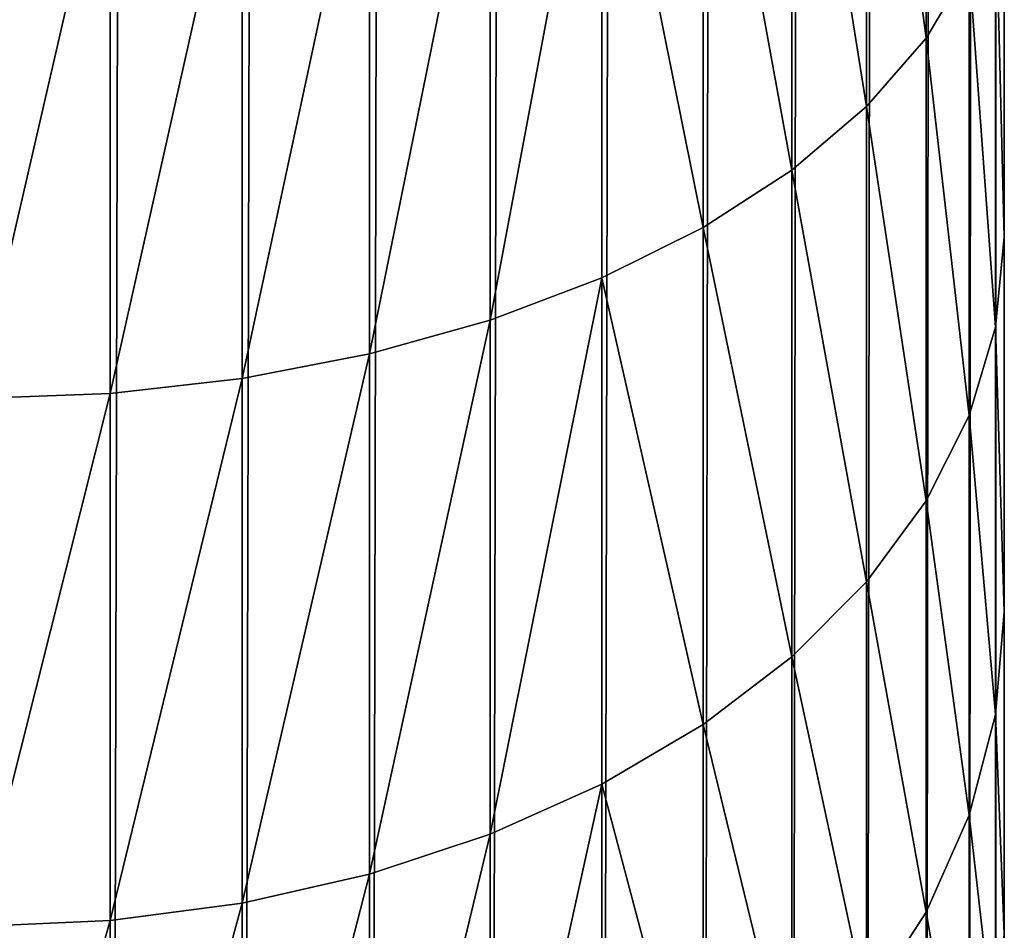
# Model space of a CAD drawing. Units: millimetres. Extents: x -300 to 300, y -255 to 403.
# Drawn here: x 290 to 300, y -235 to -226 of the extents above; entities that cross this region are included whole.
import ezdxf

# ---------------------------------------------------------------- set-up
doc = ezdxf.new("R2010")
doc.units = ezdxf.units.MM
doc.layers.get('0').update_dxf_attribs({"true_color": 0xffffff})

# ---------------------------------------------------------------- blocks, each defined once
blk = doc.blocks.new('Group_7')
for p, q in [((1044.007, 10.0221, 0.1355), (1044.0059, 502.0968, 6.7907)), ((1043.2457, 33.7832, 107.8171), (1043.2457, 28.8579, 104.8868)), ((1042.6672, 33.2495, 108.8647), (1042.6672, 28.192, 105.8558)), ((1041.9404, 32.7547, 109.8358), (1041.9405, 27.5746, 106.754)), ((1041.078, 32.3072, 110.714), (1041.078, 27.0164, 107.5662)), ((1040.0945, 31.9148, 111.4841), (1040.0945, 26.5268, 108.2785)), ((1039.0069, 31.5842, 112.133), (1039.0069, 26.1143, 108.8787)), ((1037.8337, 31.321, 112.6496), (1037.8338, 25.7859, 109.3565)), ((1036.5951, 31.1297, 113.025), (1036.5951, 25.5473, 109.7038)), ((1044.0069, 26.9233, 98.4888), (1044.0069, 31.0301, 101.7263)), ((1035.3122, 31.0136, 113.2529), (1035.3122, 25.4024, 109.9146)), ((1043.9214, 30.2892, 102.8043), (1043.9214, 26.0481, 99.4608)), ((1043.2457, 28.8579, 104.8868), (1043.6662, 29.561, 103.8639)), ((1043.6662, 29.561, 103.8639), (1043.6662, 25.1878, 100.4163)), ((1042.6672, 28.192, 105.8558), (1043.2457, 28.8579, 104.8868)), ((1043.2457, 28.8579, 104.8868), (1043.2457, 24.3572, 101.3387)), ((1041.9405, 27.5746, 106.754), (1042.6672, 28.192, 105.8558)), ((1042.6672, 28.192, 105.8558), (1042.6672, 23.5705, 102.2124)), ((1041.078, 27.0164, 107.5662), (1041.9405, 27.5746, 106.754)), ((1041.9405, 27.5746, 106.754), (1041.9405, 22.8412, 103.0224)), ((1040.0945, 26.5268, 108.2785), (1041.078, 27.0164, 107.5662)), ((1041.078, 27.0164, 107.5662), (1041.078, 22.1817, 103.7549)), ((1043.9214, 26.0481, 99.4608), (1044.0069, 26.9233, 98.4888)), ((1044.0069, 23.2743, 94.7429), (1044.0069, 26.9233, 98.4888)), ((1039.0069, 26.1143, 108.8787), (1040.0945, 26.5268, 108.2785)), ((1040.0945, 26.5268, 108.2785), (1040.0945, 21.6034, 104.3972)), ((1037.8338, 25.7859, 109.3565), (1039.0069, 26.1143, 108.8787)), ((1039.0069, 26.1143, 108.8787), (1039.0069, 21.116, 104.9384)), ((1043.6662, 25.1878, 100.4163), (1043.9214, 26.0481, 99.4608)), ((1043.9214, 26.0481, 99.4608), (1043.9214, 22.2796, 95.5924)), ((1036.5951, 25.5473, 109.7038), (1037.8338, 25.7859, 109.3565)), ((1037.8338, 25.7859, 109.3565), (1037.8338, 20.7281, 105.3692)), ((1035.3122, 25.4024, 109.9146), (1036.5951, 25.5473, 109.7038)), ((1036.5951, 25.5473, 109.7038), (1036.5951, 20.4461, 105.6824)), ((1034.0069, 25.3539, 109.9852), (1035.3122, 25.4024, 109.9146)), ((1035.3122, 25.4024, 109.9146), (1035.3122, 20.275, 105.8724)), ((1043.2457, 24.3572, 101.3387), (1043.6662, 25.1878, 100.4163)), ((1043.6662, 25.1878, 100.4163), (1043.6662, 21.302, 96.4274)), ((1042.6672, 23.5705, 102.2124), (1043.2457, 24.3572, 101.3387)), ((1043.2457, 24.3572, 101.3387), (1043.2457, 20.3581, 97.2335)), ((1041.9405, 22.8412, 103.0224), (1042.6672, 23.5705, 102.2124)), ((1042.6672, 23.5705, 102.2124), (1042.6672, 19.4641, 97.9971)), ((1043.9214, 22.2796, 95.5924), (1044.0069, 23.2743, 94.7429)), ((1044.0069, 20.1454, 90.5528), (1044.0069, 23.2743, 94.7429)), ((1041.078, 22.1817, 103.7549), (1041.9405, 22.8412, 103.0224)), ((1041.9405, 22.8412, 103.0224), (1041.9405, 18.6353, 98.705)), ((1043.6662, 21.302, 96.4274), (1043.9214, 22.2796, 95.5924)), ((1043.9214, 22.2796, 95.5924), (1043.9214, 19.0484, 91.2652)), ((1040.0945, 21.6034, 104.3972), (1041.078, 22.1817, 103.7549)), ((1041.078, 22.1817, 103.7549), (1041.078, 17.8859, 99.345)), ((1039.0069, 21.116, 104.9384), (1040.0945, 21.6034, 104.3972)), ((1040.0945, 21.6034, 104.3972), (1040.0946, 17.2286, 99.9064)), ((1043.2457, 20.3581, 97.2335), (1043.6662, 21.302, 96.4274)), ((1043.6662, 21.302, 96.4274), (1043.6662, 17.9701, 91.9654)), ((1037.8338, 20.7281, 105.3692), (1039.0069, 21.116, 104.9384)), ((1039.0069, 21.116, 104.9384), (1039.0069, 16.6748, 100.3793)), ((1036.5951, 20.4461, 105.6824), (1037.8338, 20.7281, 105.3692)), ((1037.8338, 20.7281, 105.3692), (1037.8338, 16.234, 100.7559)), ((1035.3122, 20.275, 105.8724), (1036.5951, 20.4461, 105.6824)), ((1036.5951, 20.4461, 105.6824), (1036.5951, 15.9136, 101.0295)), ((1042.6672, 19.4641, 97.9971), (1043.2457, 20.3581, 97.2335)), ((1043.2457, 20.3581, 97.2335), (1043.2457, 16.9291, 92.6415)), ((1034.0069, 20.2176, 105.9361), (1035.3122, 20.275, 105.8724)), ((1035.3122, 20.275, 105.8724), (1035.3122, 15.7191, 101.1956))]:
    blk.add_line(p, q)
mesh = blk.add_polyface()
corners = [(443.9861, 503.4778, 6.8094), (443.9016, 10.0208, 0.1355), (443.9006, 502.0956, 6.7907), (443.9872, 8.7128, 0.1178), (444.2413, 504.8364, 6.8278), (444.2424, 7.4272, 0.1005), (444.6618, 506.1481, 6.8455), (444.6629, 6.186, 0.0837), (445.2403, 507.3904, 6.8623), (445.2414, 5.0104, 0.0678), (445.9671, 508.5422, 6.8779), (445.9681, 3.9205, 0.053), (446.8295, 509.5836, 6.892), (446.8306, 2.935, 0.0397), (447.813, 510.4969, 6.9043), (447.814, 2.0708, 0.028), (448.9006, 511.2665, 6.9147), (448.9017, 1.3425, 0.0182), (450.0737, 511.8792, 6.923), (450.0748, 0.7628, 0.0103), (451.3124, 512.3244, 6.929), (451.3135, 0.3415, 0.0046), (452.5953, 512.5947, 6.9327), (452.5964, 0.0857, 0.0012), (453.9006, 512.6853, 6.9339), (453.9017, 0, 0), (1034.0059, 512.6865, 6.9339), (1034.007, 0.0012, 0), (1035.3112, 512.5959, 6.9327), (1035.3122, 0.087, 0.0011), (1036.5941, 512.3257, 6.929), (1036.5952, 0.3427, 0.0046), (1037.8327, 511.8804, 6.923), (1037.8338, 0.764, 0.0103), (1039.0059, 511.2677, 6.9147), (1039.007, 1.3438, 0.0181), (1040.0935, 510.4982, 6.9043), (1040.0946, 2.072, 0.028), (1041.077, 509.5849, 6.8919), (1041.078, 2.9363, 0.0397), (1041.9394, 508.5434, 6.8779), (1041.9405, 3.9218, 0.053), (1042.6662, 507.3917, 6.8623), (1042.6672, 5.0117, 0.0677), (1043.2447, 506.1493, 6.8455), (1043.2458, 6.1873, 0.0836), (1043.6652, 504.8376, 6.8277), (1043.6662, 7.4285, 0.1004), (1043.9204, 503.4791, 6.8094), (1043.9214, 8.7141, 0.1178), (1044.0059, 502.0968, 6.7907), (1044.007, 10.0221, 0.1355)]
mesh.append_faces([[corners[k] for k in face] for face in [(0, 1, 2), (49, 50, 51)]], dxfattribs={"vtx0": -1})
mesh.append_faces([[corners[k] for k in face] for face in [(1, 0, 3), (3, 4, 5), (5, 6, 7), (7, 8, 9), (9, 10, 11), (11, 12, 13), (13, 14, 15), (15, 16, 17), (17, 18, 19), (19, 20, 21), (21, 22, 23), (23, 24, 25), (25, 26, 27), (27, 28, 29), (29, 30, 31), (31, 32, 33), (33, 34, 35), (35, 36, 37), (37, 38, 39), (39, 40, 41), (41, 42, 43), (43, 44, 45), (45, 46, 47), (47, 48, 49)]], dxfattribs={"vtx0": -1, "vtx1": -1})
mesh.append_faces([[corners[k] for k in face] for face in [(3, 0, 4), (5, 4, 6), (7, 6, 8), (9, 8, 10), (11, 10, 12), (13, 12, 14), (15, 14, 16), (17, 16, 18), (19, 18, 20), (21, 20, 22), (23, 22, 24), (25, 24, 26), (27, 26, 28), (29, 28, 30), (31, 30, 32), (33, 32, 34), (35, 34, 36), (37, 36, 38), (39, 38, 40), (41, 40, 42), (43, 42, 44), (45, 44, 46), (47, 46, 48), (49, 48, 50)]], dxfattribs={"vtx0": -1, "vtx2": -1})
mesh = blk.add_polyface()
corners = [(1044.0059, 502.0968, 6.7907), (1044.007, 13.712, 70.5454), (1044.007, 10.0221, 0.1355), (1044.007, 14.3652, 76.0644), (1044.0069, 15.6524, 81.1329), (1044.0069, 17.5902, 85.9901), (1044.0069, 20.1454, 90.5528), (1044.0069, 23.2743, 94.7429), (1044.0069, 26.9233, 98.4888), (1044.0069, 31.0301, 101.7263), (1044.0069, 35.5243, 104.4001), (1044.0069, 40.3291, 106.4644), (1044.0069, 45.3622, 107.8839), (1044.0069, 50.5375, 108.6343), (1044.0069, 56.0945, 108.707), (1044.006, 452.8806, 87.9132), (1044.006, 456.0296, 87.5938), (1044.006, 458.8933, 87.0177), (1044.006, 461.6874, 86.1657), (1044.006, 464.3853, 85.0458), (1044.006, 466.9615, 83.6688), (1044.006, 469.3915, 82.0477), (1044.006, 471.6523, 80.1979), (1044.006, 473.7223, 78.1369), (1044.006, 475.582, 75.8842), (1044.006, 477.2137, 73.4613), (1044.006, 478.602, 70.8912), (1044.006, 479.8281, 67.9732)]
mesh.append_faces([[corners[k] for k in face] for face in [(0, 1, 2), (26, 0, 27)]], dxfattribs={"vtx0": -1})
mesh.append_faces([[corners[k] for k in face] for face in [(1, 0, 3), (3, 0, 4), (4, 0, 5), (5, 0, 6), (6, 0, 7), (7, 0, 8), (8, 0, 9), (9, 0, 10), (10, 0, 11), (11, 0, 12), (12, 0, 13), (13, 0, 14), (14, 0, 15), (15, 0, 16), (16, 0, 17), (17, 0, 18), (18, 0, 19), (19, 0, 20), (20, 0, 21), (21, 0, 22), (22, 0, 23), (23, 0, 24), (24, 0, 25), (25, 0, 26)]], dxfattribs={"vtx0": -1, "vtx1": -1})
mesh = blk.add_polyface()
corners = [(1043.6662, 29.561, 103.8639), (1043.2457, 33.7832, 107.8171), (1043.2457, 28.8579, 104.8868), (1043.6662, 34.3468, 106.7111)]
mesh.append_faces([[corners[k] for k in face] for face in [(0, 1, 2), (1, 0, 3)]], dxfattribs={"vtx0": -1})
mesh = blk.add_polyface()
corners = [(1043.2457, 28.8579, 104.8868), (1042.6672, 33.2495, 108.8647), (1042.6672, 28.192, 105.8558), (1043.2457, 33.7832, 107.8171)]
mesh.append_faces([[corners[k] for k in face] for face in [(0, 1, 2), (1, 0, 3)]], dxfattribs={"vtx0": -1})
mesh = blk.add_polyface()
corners = [(1042.6672, 28.192, 105.8558), (1041.9404, 32.7547, 109.8358), (1041.9405, 27.5746, 106.754), (1042.6672, 33.2495, 108.8647)]
mesh.append_faces([[corners[k] for k in face] for face in [(0, 1, 2), (1, 0, 3)]], dxfattribs={"vtx0": -1})
mesh = blk.add_polyface()
corners = [(1041.9405, 27.5746, 106.754), (1041.078, 32.3072, 110.714), (1041.078, 27.0164, 107.5662), (1041.9404, 32.7547, 109.8358)]
mesh.append_faces([[corners[k] for k in face] for face in [(0, 1, 2), (1, 0, 3)]], dxfattribs={"vtx0": -1})
mesh = blk.add_polyface()
corners = [(1041.078, 27.0164, 107.5662), (1040.0945, 31.9148, 111.4841), (1040.0945, 26.5268, 108.2785), (1041.078, 32.3072, 110.714)]
mesh.append_faces([[corners[k] for k in face] for face in [(0, 1, 2), (1, 0, 3)]], dxfattribs={"vtx0": -1})
mesh = blk.add_polyface()
corners = [(1039.0069, 26.1143, 108.8787), (1040.0945, 31.9148, 111.4841), (1039.0069, 31.5842, 112.133), (1040.0945, 26.5268, 108.2785)]
mesh.append_faces([[corners[k] for k in face] for face in [(0, 1, 2), (1, 0, 3)]], dxfattribs={"vtx0": -1})
mesh = blk.add_polyface()
corners = [(1037.8338, 25.7859, 109.3565), (1039.0069, 31.5842, 112.133), (1037.8337, 31.321, 112.6496), (1039.0069, 26.1143, 108.8787)]
mesh.append_faces([[corners[k] for k in face] for face in [(0, 1, 2), (1, 0, 3)]], dxfattribs={"vtx0": -1})
mesh = blk.add_polyface()
corners = [(1036.5951, 25.5473, 109.7038), (1037.8337, 31.321, 112.6496), (1036.5951, 31.1297, 113.025), (1037.8338, 25.7859, 109.3565)]
mesh.append_faces([[corners[k] for k in face] for face in [(0, 1, 2), (1, 0, 3)]], dxfattribs={"vtx0": -1})
mesh = blk.add_polyface()
corners = [(1035.3122, 25.4024, 109.9146), (1036.5951, 31.1297, 113.025), (1035.3122, 31.0136, 113.2529), (1036.5951, 25.5473, 109.7038)]
mesh.append_faces([[corners[k] for k in face] for face in [(0, 1, 2), (1, 0, 3)]], dxfattribs={"vtx0": -1})
mesh = blk.add_polyface()
corners = [(1044.0069, 26.9233, 98.4888), (1043.9214, 30.2892, 102.8043), (1043.9214, 26.0481, 99.4608), (1044.0069, 31.0301, 101.7263)]
mesh.append_faces([[corners[k] for k in face] for face in [(0, 1, 2), (1, 0, 3)]], dxfattribs={"vtx0": -1})
mesh = blk.add_polyface()
corners = [(1034.0069, 25.3539, 109.9852), (1035.3122, 31.0136, 113.2529), (1034.0069, 30.9746, 113.3292), (1035.3122, 25.4024, 109.9146)]
mesh.append_faces([[corners[k] for k in face] for face in [(0, 1, 2), (1, 0, 3)]], dxfattribs={"vtx0": -1})
mesh = blk.add_polyface()
corners = [(1043.9214, 26.0481, 99.4608), (1043.6662, 29.561, 103.8639), (1043.6662, 25.1878, 100.4163), (1043.9214, 30.2892, 102.8043)]
mesh.append_faces([[corners[k] for k in face] for face in [(0, 1, 2), (1, 0, 3)]], dxfattribs={"vtx0": -1})
mesh = blk.add_polyface()
corners = [(1043.6662, 25.1878, 100.4163), (1043.2457, 28.8579, 104.8868), (1043.2457, 24.3572, 101.3387), (1043.6662, 29.561, 103.8639)]
mesh.append_faces([[corners[k] for k in face] for face in [(0, 1, 2), (1, 0, 3)]], dxfattribs={"vtx0": -1})
mesh = blk.add_polyface()
corners = [(1043.2457, 24.3572, 101.3387), (1042.6672, 28.192, 105.8558), (1042.6672, 23.5705, 102.2124), (1043.2457, 28.8579, 104.8868)]
mesh.append_faces([[corners[k] for k in face] for face in [(0, 1, 2), (1, 0, 3)]], dxfattribs={"vtx0": -1})
mesh = blk.add_polyface()
corners = [(1042.6672, 23.5705, 102.2124), (1041.9405, 27.5746, 106.754), (1041.9405, 22.8412, 103.0224), (1042.6672, 28.192, 105.8558)]
mesh.append_faces([[corners[k] for k in face] for face in [(0, 1, 2), (1, 0, 3)]], dxfattribs={"vtx0": -1})
mesh = blk.add_polyface()
corners = [(1041.9405, 22.8412, 103.0224), (1041.078, 27.0164, 107.5662), (1041.078, 22.1817, 103.7549), (1041.9405, 27.5746, 106.754)]
mesh.append_faces([[corners[k] for k in face] for face in [(0, 1, 2), (1, 0, 3)]], dxfattribs={"vtx0": -1})
mesh = blk.add_polyface()
corners = [(1041.078, 22.1817, 103.7549), (1040.0945, 26.5268, 108.2785), (1040.0945, 21.6034, 104.3972), (1041.078, 27.0164, 107.5662)]
mesh.append_faces([[corners[k] for k in face] for face in [(0, 1, 2), (1, 0, 3)]], dxfattribs={"vtx0": -1})
mesh = blk.add_polyface()
corners = [(1044.0069, 23.2743, 94.7429), (1043.9214, 26.0481, 99.4608), (1043.9214, 22.2796, 95.5924), (1044.0069, 26.9233, 98.4888)]
mesh.append_faces([[corners[k] for k in face] for face in [(0, 1, 2), (1, 0, 3)]], dxfattribs={"vtx0": -1})
mesh = blk.add_polyface()
corners = [(1039.0069, 21.116, 104.9384), (1040.0945, 26.5268, 108.2785), (1039.0069, 26.1143, 108.8787), (1040.0945, 21.6034, 104.3972)]
mesh.append_faces([[corners[k] for k in face] for face in [(0, 1, 2), (1, 0, 3)]], dxfattribs={"vtx0": -1})
mesh = blk.add_polyface()
corners = [(1037.8338, 20.7281, 105.3692), (1039.0069, 26.1143, 108.8787), (1037.8338, 25.7859, 109.3565), (1039.0069, 21.116, 104.9384)]
mesh.append_faces([[corners[k] for k in face] for face in [(0, 1, 2), (1, 0, 3)]], dxfattribs={"vtx0": -1})
mesh = blk.add_polyface()
corners = [(1043.9214, 22.2796, 95.5924), (1043.6662, 25.1878, 100.4163), (1043.6662, 21.302, 96.4274), (1043.9214, 26.0481, 99.4608)]
mesh.append_faces([[corners[k] for k in face] for face in [(0, 1, 2), (1, 0, 3)]], dxfattribs={"vtx0": -1})
mesh = blk.add_polyface()
corners = [(1036.5951, 20.4461, 105.6824), (1037.8338, 25.7859, 109.3565), (1036.5951, 25.5473, 109.7038), (1037.8338, 20.7281, 105.3692)]
mesh.append_faces([[corners[k] for k in face] for face in [(0, 1, 2), (1, 0, 3)]], dxfattribs={"vtx0": -1})
mesh = blk.add_polyface()
corners = [(1035.3122, 20.275, 105.8724), (1036.5951, 25.5473, 109.7038), (1035.3122, 25.4024, 109.9146), (1036.5951, 20.4461, 105.6824)]
mesh.append_faces([[corners[k] for k in face] for face in [(0, 1, 2), (1, 0, 3)]], dxfattribs={"vtx0": -1})
mesh = blk.add_polyface()
corners = [(1034.0069, 20.2176, 105.9361), (1035.3122, 25.4024, 109.9146), (1034.0069, 25.3539, 109.9852), (1035.3122, 20.275, 105.8724)]
mesh.append_faces([[corners[k] for k in face] for face in [(0, 1, 2), (1, 0, 3)]], dxfattribs={"vtx0": -1})
mesh = blk.add_polyface()
corners = [(1043.6662, 21.302, 96.4274), (1043.2457, 24.3572, 101.3387), (1043.2457, 20.3581, 97.2335), (1043.6662, 25.1878, 100.4163)]
mesh.append_faces([[corners[k] for k in face] for face in [(0, 1, 2), (1, 0, 3)]], dxfattribs={"vtx0": -1})
mesh = blk.add_polyface()
corners = [(1043.2457, 20.3581, 97.2335), (1042.6672, 23.5705, 102.2124), (1042.6672, 19.4641, 97.9971), (1043.2457, 24.3572, 101.3387)]
mesh.append_faces([[corners[k] for k in face] for face in [(0, 1, 2), (1, 0, 3)]], dxfattribs={"vtx0": -1})
mesh = blk.add_polyface()
corners = [(1042.6672, 19.4641, 97.9971), (1041.9405, 22.8412, 103.0224), (1041.9405, 18.6353, 98.705), (1042.6672, 23.5705, 102.2124)]
mesh.append_faces([[corners[k] for k in face] for face in [(0, 1, 2), (1, 0, 3)]], dxfattribs={"vtx0": -1})
mesh = blk.add_polyface()
corners = [(1044.0069, 20.1454, 90.5528), (1043.9214, 22.2796, 95.5924), (1043.9214, 19.0484, 91.2652), (1044.0069, 23.2743, 94.7429)]
mesh.append_faces([[corners[k] for k in face] for face in [(0, 1, 2), (1, 0, 3)]], dxfattribs={"vtx0": -1})
mesh = blk.add_polyface()
corners = [(1041.9405, 18.6353, 98.705), (1041.078, 22.1817, 103.7549), (1041.078, 17.8859, 99.345), (1041.9405, 22.8412, 103.0224)]
mesh.append_faces([[corners[k] for k in face] for face in [(0, 1, 2), (1, 0, 3)]], dxfattribs={"vtx0": -1})
mesh = blk.add_polyface()
corners = [(1043.9214, 19.0484, 91.2652), (1043.6662, 21.302, 96.4274), (1043.6662, 17.9701, 91.9654), (1043.9214, 22.2796, 95.5924)]
mesh.append_faces([[corners[k] for k in face] for face in [(0, 1, 2), (1, 0, 3)]], dxfattribs={"vtx0": -1})
mesh = blk.add_polyface()
corners = [(1041.078, 17.8859, 99.345), (1040.0945, 21.6034, 104.3972), (1040.0946, 17.2286, 99.9064), (1041.078, 22.1817, 103.7549)]
mesh.append_faces([[corners[k] for k in face] for face in [(0, 1, 2), (1, 0, 3)]], dxfattribs={"vtx0": -1})
mesh = blk.add_polyface()
corners = [(1040.0945, 21.6034, 104.3972), (1039.0069, 16.6748, 100.3793), (1040.0946, 17.2286, 99.9064), (1039.0069, 21.116, 104.9384)]
mesh.append_faces([[corners[k] for k in face] for face in [(0, 1, 2), (1, 0, 3)]], dxfattribs={"vtx0": -1})
mesh = blk.add_polyface()
corners = [(1043.6662, 17.9701, 91.9654), (1043.2457, 20.3581, 97.2335), (1043.2457, 16.9291, 92.6415), (1043.6662, 21.302, 96.4274)]
mesh.append_faces([[corners[k] for k in face] for face in [(0, 1, 2), (1, 0, 3)]], dxfattribs={"vtx0": -1})
mesh = blk.add_polyface()
corners = [(1039.0069, 21.116, 104.9384), (1037.8338, 16.234, 100.7559), (1039.0069, 16.6748, 100.3793), (1037.8338, 20.7281, 105.3692)]
mesh.append_faces([[corners[k] for k in face] for face in [(0, 1, 2), (1, 0, 3)]], dxfattribs={"vtx0": -1})
mesh = blk.add_polyface()
corners = [(1037.8338, 20.7281, 105.3692), (1036.5951, 15.9136, 101.0295), (1037.8338, 16.234, 100.7559), (1036.5951, 20.4461, 105.6824)]
mesh.append_faces([[corners[k] for k in face] for face in [(0, 1, 2), (1, 0, 3)]], dxfattribs={"vtx0": -1})
mesh = blk.add_polyface()
corners = [(1036.5951, 20.4461, 105.6824), (1035.3122, 15.7191, 101.1956), (1036.5951, 15.9136, 101.0295), (1035.3122, 20.275, 105.8724)]
mesh.append_faces([[corners[k] for k in face] for face in [(0, 1, 2), (1, 0, 3)]], dxfattribs={"vtx0": -1})
mesh = blk.add_polyface()
corners = [(1043.2457, 16.9291, 92.6415), (1042.6672, 19.4641, 97.9971), (1042.6672, 15.943, 93.2818), (1043.2457, 20.3581, 97.2335)]
mesh.append_faces([[corners[k] for k in face] for face in [(0, 1, 2), (1, 0, 3)]], dxfattribs={"vtx0": -1})
mesh = blk.add_polyface()
corners = [(1035.3122, 20.275, 105.8724), (1034.0069, 15.6539, 101.2513), (1035.3122, 15.7191, 101.1956), (1034.0069, 20.2176, 105.9361)]
mesh.append_faces([[corners[k] for k in face] for face in [(0, 1, 2), (1, 0, 3)]], dxfattribs={"vtx0": -1})

msp = doc.modelspace()

# ---------------------------------------------------------------- block references
at = {"color": 55, "true_color": 0xa2ad29}
msp.add_blockref('Group_7', (-743.9788, -254.9681, 291.9945), dxfattribs=at)

doc.saveas('drawing.dxf')
